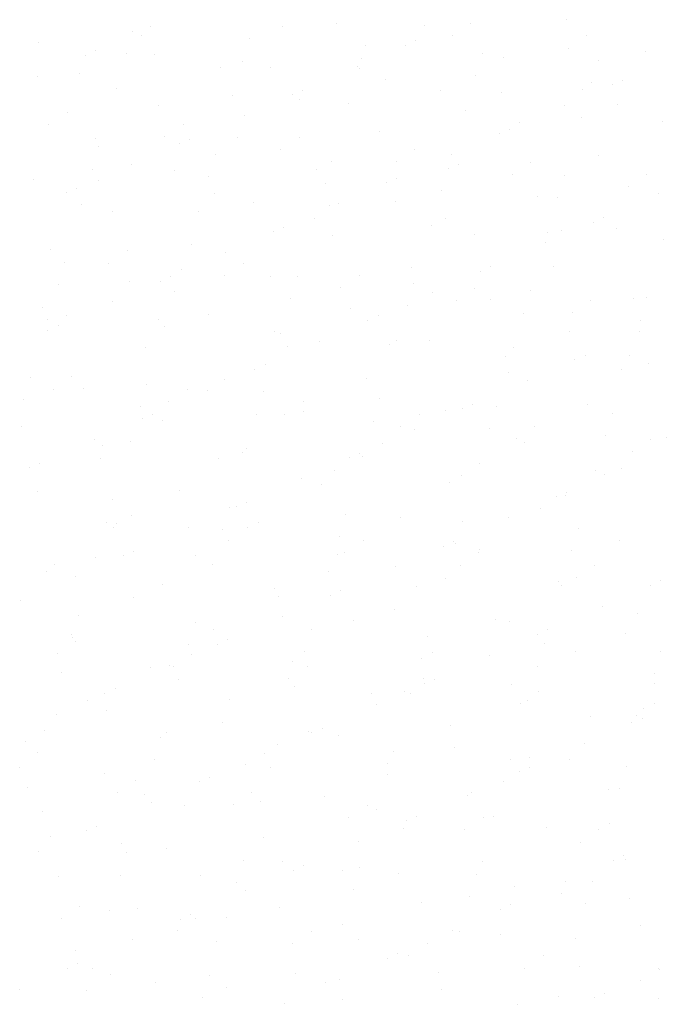
# Model space of a CAD drawing. Units: millimetres. Extents: x 249617 to 336168, y 120807 to 180207.
# Drawn here: x 257553 to 257887, y 146608 to 147117 of the extents above; entities that cross this region are included whole.
import ezdxf

# ---------------------------------------------------------------- set-up
doc = ezdxf.new("R2010")
doc.units = ezdxf.units.MM
doc.linetypes.add('NASCOSTA', pattern=[0.375, 0.25, -0.125])
doc.layers.add('01', color=6, linetype='Continuous')

msp = doc.modelspace()

# ---------------------------------------------------------------- linework, layer by layer
at = {"layer": '01', "linetype": 'NASCOSTA', "ltscale": 0.003}
for p, q in [((257835.41544, 147116.5114), (257835.41544, 147116.5114)), ((257611.71374, 147110.35379), (257611.71374, 147110.35379)), ((257620.59126, 147112.74431), (257620.59126, 147112.74431)), ((257688.89963, 147113.00346), (257688.89963, 147113.00346)), ((257716.80792, 147114.64549), (257716.80792, 147114.64549)), ((257762.4377, 147113.59044), (257762.4377, 147113.59044)), ((257786.14332, 147114.53719), (257786.14332, 147114.53719)), ((257562.887, 147104.76825), (257562.887, 147104.76825)), ((257616.32213, 147108.41537), (257616.32213, 147108.41537)), ((257671.82245, 147106.66313), (257671.82245, 147106.66313)), ((257757.50765, 147105.52145), (257757.50765, 147105.52145)), ((257776.61201, 147108.22855), (257776.61201, 147108.22855)), ((257845.94741, 147108.12026), (257845.94741, 147108.12026)), ((257592.28987, 147100.43851), (257592.28987, 147100.43851)), ((257731.93115, 147102.97247), (257731.93115, 147102.97247)), ((257752.26665, 147103.24259), (257752.26665, 147103.24259)), ((257836.4161, 147101.81162), (257836.4161, 147101.81162)), ((257876.24026, 147099.91133), (257876.24026, 147099.91133)), ((257587.04887, 147098.15966), (257587.04887, 147098.15966)), ((257608.30513, 147098.84651), (257608.30513, 147098.84651)), ((257622.69109, 147098.35132), (257622.69109, 147098.35132)), ((257668.41383, 147095.15586), (257668.41383, 147095.15586)), ((257729.72445, 147096.40339), (257729.72445, 147096.40339)), ((257792.03986, 147099.28181), (257792.03986, 147099.28181)), ((257803.26253, 147096.99037), (257803.26253, 147096.99037)), ((257852.14857, 147095.59116), (257852.14857, 147095.59116)), ((257657.14696, 147091.8153), (257657.14696, 147091.8153)), ((257682.49518, 147091.93439), (257682.49518, 147091.93439)), ((257727.52914, 147092.48642), (257727.52914, 147092.48642)), ((257728.52254, 147091.4652), (257728.52254, 147091.4652)), ((257562.31136, 147087.40349), (257562.31136, 147087.40349)), ((257584.16922, 147088.89434), (257584.16922, 147088.89434)), ((257742.29928, 147085.51745), (257742.29928, 147085.51745)), ((257788.63125, 147087.77454), (257788.63125, 147087.77454)), ((257864.44552, 147085.26356), (257864.44552, 147085.26356)), ((257602.9812, 147080.87325), (257602.9812, 147080.87325)), ((257699.22774, 147080.18062), (257699.22774, 147080.18062)), ((257770.54928, 147079.80331), (257770.54928, 147079.80331)), ((257802.10337, 147079.10052), (257802.10337, 147079.10052)), ((257844.08735, 147080.39029), (257844.08735, 147080.39029)), ((257848.73996, 147084.08388), (257848.73996, 147084.08388)), ((257859.20452, 147082.9847), (257859.20452, 147082.9847)), ((257663.08991, 147077.18259), (257663.08991, 147077.18259)), ((257693.98675, 147077.90177), (257693.98675, 147077.90177)), ((257697.97178, 147075.21522), (257697.97178, 147075.21522)), ((257624.99405, 147072.29426), (257624.99405, 147072.29426)), ((257723.19862, 147073.49193), (257723.19862, 147073.49193)), ((257783.30733, 147069.80127), (257783.30733, 147069.80127)), ((257834.46701, 147072.22853), (257834.46701, 147072.22853)), ((257861.90746, 147072.68358), (257861.90746, 147072.68358)), ((257577.89391, 147068.70071), (257577.89391, 147068.70071)), ((257669.24923, 147067.1456), (257669.24923, 147067.1456)), ((257843.41604, 147066.11061), (257843.41604, 147066.11061)), ((257568.3626, 147062.39207), (257568.3626, 147062.39207)), ((257637.698, 147062.28378), (257637.698, 147062.28378)), ((257806.16562, 147059.92273), (257806.16562, 147059.92273)), ((257811.3741, 147063.20324), (257811.3741, 147063.20324)), ((257884.91217, 147063.79022), (257884.91217, 147063.79022)), ((257592.2808, 147055.1072), (257592.2808, 147055.1072)), ((257628.16669, 147055.97514), (257628.16669, 147055.97514)), ((257640.94784, 147054.8398), (257640.94784, 147054.8398)), ((257665.81887, 147055.69419), (257665.81887, 147055.69419)), ((257697.50209, 147055.86684), (257697.50209, 147055.86684)), ((257738.79661, 147058.61515), (257738.79661, 147058.61515)), ((257800.92462, 147057.64388), (257800.92462, 147057.64388)), ((257594.08635, 147050.84474), (257594.08635, 147050.84474)), ((257635.70684, 147052.56095), (257635.70684, 147052.56095)), ((257687.97078, 147049.5582), (257687.97078, 147049.5582)), ((257757.30619, 147049.44991), (257757.30619, 147049.44991)), ((257654.19506, 147047.15408), (257654.19506, 147047.15408)), ((257776.18711, 147046.88771), (257776.18711, 147046.88771)), ((257852.19892, 147046.60316), (257852.19892, 147046.60316)), ((257590.67774, 147039.33746), (257590.67774, 147039.33746)), ((257610.96933, 147041.80477), (257610.96933, 147041.80477)), ((257633.10562, 147038.50713), (257633.10562, 147038.50713)), ((257706.64369, 147039.09411), (257706.64369, 147039.09411)), ((257714.30377, 147043.46342), (257714.30377, 147043.46342)), ((257747.77487, 147043.14127), (257747.77487, 147043.14127)), ((257774.41248, 147039.77276), (257774.41248, 147039.77276)), ((257779.62143, 147042.01507), (257779.62143, 147042.01507)), ((257817.11028, 147043.03298), (257817.11028, 147043.03298)), ((257560.52813, 147033.91904), (257560.52813, 147033.91904)), ((257650.78645, 147035.6468), (257650.78645, 147035.6468)), ((257747.88572, 147034.58191), (257747.88572, 147034.58191)), ((257807.57896, 147036.72434), (257807.57896, 147036.72434)), ((257834.52119, 147036.08211), (257834.52119, 147036.08211)), ((257876.91437, 147036.61604), (257876.91437, 147036.61604)), ((257582.66794, 147029.49898), (257582.66794, 147029.49898)), ((257593.85396, 147033.26404), (257593.85396, 147033.26404)), ((257710.89516, 147031.95615), (257710.89516, 147031.95615)), ((257742.64472, 147032.30306), (257742.64472, 147032.30306)), ((257867.38305, 147030.3074), (257867.38305, 147030.3074)), ((257577.42694, 147027.22013), (257577.42694, 147027.22013)), ((257653.65805, 147026.8471), (257653.65805, 147026.8471)), ((257771.00387, 147028.26549), (257771.00387, 147028.26549)), ((257820.44625, 147025.415), (257820.44625, 147025.415)), ((257831.11258, 147024.57483), (257831.11258, 147024.57483)), ((257883.12498, 147026.62982), (257883.12498, 147026.62982)), ((257585.35382, 147021.3642), (257585.35382, 147021.3642)), ((257673.93044, 147021.90705), (257673.93044, 147021.90705)), ((257713.46214, 147020.43017), (257713.46214, 147020.43017)), ((257717.90721, 147021.54688), (257717.90721, 147021.54688)), ((257747.46852, 147022.49403), (257747.46852, 147022.49403)), ((257601.35295, 147017.31897), (257601.35295, 147017.31897)), ((257645.46253, 147017.67354), (257645.46253, 147017.67354)), ((257705.57124, 147013.98288), (257705.57124, 147013.98288)), ((257773.26623, 147014.01323), (257773.26623, 147014.01323)), ((257854.82359, 147014.32402), (257854.82359, 147014.32402)), ((257689.60582, 147009.24109), (257689.60582, 147009.24109)), ((257765.67994, 147010.29222), (257765.67994, 147010.29222)), ((257849.58259, 147012.04517), (257849.58259, 147012.04517)), ((257861.27108, 147008.81492), (257861.27108, 147008.81492)), ((257684.36482, 147006.96224), (257684.36482, 147006.96224)), ((257714.75527, 147005.30698), (257714.75527, 147005.30698)), ((257788.29334, 147005.89396), (257788.29334, 147005.89396)), ((257825.78865, 147006.60156), (257825.78865, 147006.60156)), ((257833.07032, 147007.5963), (257833.07032, 147007.5963)), ((257885.89736, 147002.91091), (257885.89736, 147002.91091)), ((257569.20004, 146997.79793), (257569.20004, 146997.79793)), ((257642.17777, 147000.71889), (257642.17777, 147000.71889)), ((257824.84508, 147001.28899), (257824.84508, 147001.28899)), ((257608.86087, 146997.19649), (257608.86087, 146997.19649)), ((257659.62731, 146996.20606), (257659.62731, 146996.20606)), ((257576.45897, 146991.33569), (257576.45897, 146991.33569)), ((257599.32955, 146990.88785), (257599.32955, 146990.88785)), ((257636.56768, 146987.64503), (257636.56768, 146987.64503)), ((257668.66496, 146990.77956), (257668.66496, 146990.77956)), ((257755.58009, 146988.7069), (257755.58009, 146988.7069)), ((257796.54369, 146988.9832), (257796.54369, 146988.9832)), ((257829.11817, 146989.29388), (257829.11817, 146989.29388)), ((257631.32591, 146983.90027), (257631.32591, 146983.90027)), ((257659.13364, 146984.47092), (257659.13364, 146984.47092)), ((257683.0026, 146984.11881), (257683.0026, 146984.11881)), ((257696.67639, 146983.95437), (257696.67639, 146983.95437)), ((257728.46905, 146984.36263), (257728.46905, 146984.36263)), ((257791.30269, 146986.70435), (257791.30269, 146986.70435)), ((257573.05036, 146979.82841), (257573.05036, 146979.82841)), ((257610.02486, 146981.19785), (257610.02486, 146981.19785)), ((257626.08492, 146981.62141), (257626.08492, 146981.62141)), ((257718.93773, 146978.05399), (257718.93773, 146978.05399)), ((257756.7851, 146980.26371), (257756.7851, 146980.26371)), ((257788.27314, 146977.94569), (257788.27314, 146977.94569)), ((257633.15907, 146976.13775), (257633.15907, 146976.13775)), ((257693.26778, 146972.4471), (257693.26778, 146972.4471)), ((257766.56518, 146975.94817), (257766.56518, 146975.94817)), ((257816.8938, 146976.57305), (257816.8938, 146976.57305)), ((257869.94299, 146972.69381), (257869.94299, 146972.69381)), ((257877.00251, 146972.8824), (257877.00251, 146972.8824)), ((257565.01682, 146968.17675), (257565.01682, 146968.17675)), ((257601.3474, 146970.86524), (257601.3474, 146970.86524)), ((257723.82742, 146967.51874), (257723.82742, 146967.51874)), ((257753.37649, 146968.75644), (257753.37649, 146968.75644)), ((257778.74182, 146971.63705), (257778.74182, 146971.63705)), ((257796.40491, 146972.10683), (257796.40491, 146972.10683)), ((257848.07723, 146971.52876), (257848.07723, 146971.52876)), ((257577.31161, 146964.0108), (257577.31161, 146964.0108)), ((257650.84968, 146964.59778), (257650.84968, 146964.59778)), ((257738.26379, 146963.64238), (257738.26379, 146963.64238)), ((257813.48519, 146965.06578), (257813.48519, 146965.06578)), ((257838.54591, 146965.22012), (257838.54591, 146965.22012)), ((257567.72643, 146961.85514), (257567.72643, 146961.85514)), ((257573.04601, 146958.55944), (257573.04601, 146958.55944)), ((257624.82091, 146961.75982), (257624.82091, 146961.75982)), ((257627.83514, 146958.16449), (257627.83514, 146958.16449)), ((257733.02279, 146961.36352), (257733.02279, 146961.36352)), ((257873.5939, 146961.37512), (257873.5939, 146961.37512)), ((257567.80501, 146956.28059), (257567.80501, 146956.28059)), ((257684.625, 146955.34288), (257684.625, 146955.34288)), ((257687.94385, 146954.47383), (257687.94385, 146954.47383)), ((257837.22974, 146955.50675), (257837.22974, 146955.50675)), ((257873.50305, 146955.69028), (257873.50305, 146955.69028)), ((257618.13643, 146947.41072), (257618.13643, 146947.41072)), ((257691.67451, 146947.9977), (257691.67451, 146947.9977)), ((257708.28528, 146950.60735), (257708.28528, 146950.60735)), ((257744.42909, 146948.92595), (257744.42909, 146948.92595)), ((257748.05256, 146950.78317), (257748.05256, 146950.78317)), ((257764.65224, 146950.91866), (257764.65224, 146950.91866)), ((257808.16127, 146947.09251), (257808.16127, 146947.09251)), ((257804.23318, 146942.50901), (257804.23318, 146942.50901)), ((257845.20166, 146943.38449), (257845.20166, 146943.38449)), ((257868.26998, 146943.40185), (257868.26998, 146943.40185)), ((257679.98389, 146938.30155), (257679.98389, 146938.30155)), ((257839.96066, 146941.10563), (257839.96066, 146941.10563)), ((257878.05456, 146938.90668), (257878.05456, 146938.90668)), ((257558.83158, 146931.82664), (257558.83158, 146931.82664)), ((257580.02373, 146932.10921), (257580.02373, 146932.10921)), ((257674.74289, 146936.0227), (257674.74289, 146936.0227)), ((257805.47707, 146934.31859), (257805.47707, 146934.31859)), ((257864.03727, 146936.09208), (257864.03727, 146936.09208)), ((257618.94029, 146928.13598), (257618.94029, 146928.13598)), ((257658.96126, 146930.81065), (257658.96126, 146930.81065)), ((257732.49933, 146931.39763), (257732.49933, 146931.39763)), ((257815.22315, 146930.34946), (257815.22315, 146930.34946)), ((257570.49241, 146925.80057), (257570.49241, 146925.80057)), ((257586.38376, 146926.22256), (257586.38376, 146926.22256)), ((257639.82782, 146925.69228), (257639.82782, 146925.69228)), ((257650.00538, 146925.26653), (257650.00538, 146925.26653)), ((257679.049, 146924.44532), (257679.049, 146924.44532)), ((257555.42297, 146920.31936), (257555.42297, 146920.31936)), ((257615.53168, 146916.6287), (257615.53168, 146916.6287)), ((257630.2965, 146919.38364), (257630.2965, 146919.38364)), ((257699.63191, 146919.27534), (257699.63191, 146919.27534)), ((257739.15771, 146920.75466), (257739.15771, 146920.75466)), ((257786.92176, 146918.04366), (257786.92176, 146918.04366)), ((257799.26642, 146917.064), (257799.26642, 146917.064)), ((257846.30189, 146917.71851), (257846.30189, 146917.71851)), ((257621.70399, 146912.96073), (257621.70399, 146912.96073)), ((257675.64039, 146912.93804), (257675.64039, 146912.93804)), ((257690.10059, 146912.9667), (257690.10059, 146912.9667)), ((257699.78608, 146914.21057), (257699.78608, 146914.21057)), ((257759.436, 146912.85841), (257759.436, 146912.85841)), ((257773.32416, 146914.79755), (257773.32416, 146914.79755)), ((257781.68076, 146915.76481), (257781.68076, 146915.76481)), ((257859.37513, 146913.37335), (257859.37513, 146913.37335)), ((257554.23085, 146906.70152), (257554.23085, 146906.70152)), ((257616.46299, 146910.68188), (257616.46299, 146910.68188)), ((257627.20859, 146909.62248), (257627.20859, 146909.62248)), ((257735.7491, 146909.24739), (257735.7491, 146909.24739)), ((257749.90468, 146906.54977), (257749.90468, 146906.54977)), ((257819.24009, 146906.44147), (257819.24009, 146906.44147)), ((257756.94325, 146905.00864), (257756.94325, 146905.00864)), ((257795.85781, 146905.55673), (257795.85781, 146905.55673)), ((257855.96652, 146901.86607), (257855.96652, 146901.86607)), ((257591.72548, 146899.9257), (257591.72548, 146899.9257)), ((257595.98377, 146896.67253), (257595.98377, 146896.67253)), ((257610.20776, 146898.65544), (257610.20776, 146898.65544)), ((257740.6109, 146897.61049), (257740.6109, 146897.61049)), ((257809.70878, 146900.13283), (257809.70878, 146900.13283)), ((257814.14898, 146898.19748), (257814.14898, 146898.19748)), ((257879.04418, 146900.02454), (257879.04418, 146900.02454)), ((257887.12672, 146901.11844), (257887.12672, 146901.11844)), ((257668.03341, 146893.02241), (257668.03341, 146893.02241)), ((257670.31647, 146894.96478), (257670.31647, 146894.96478)), ((257728.64186, 146892.70284), (257728.64186, 146892.70284)), ((257730.42518, 146891.27412), (257730.42518, 146891.27412)), ((257869.51287, 146893.7159), (257869.51287, 146893.7159)), ((257563.42408, 146887.61991), (257563.42408, 146887.61991)), ((257595.05567, 146890.10145), (257595.05567, 146890.10145)), ((257655.78786, 146890.2556), (257655.78786, 146890.2556)), ((257723.40086, 146890.42399), (257723.40086, 146890.42399)), ((257790.53389, 146887.58346), (257790.53389, 146887.58346)), ((257558.18309, 146885.34106), (257558.18309, 146885.34106)), ((257715.59195, 146883.83867), (257715.59195, 146883.83867)), ((257781.43573, 146881.01042), (257781.43573, 146881.01042)), ((257850.64259, 146883.8928), (257850.64259, 146883.8928)), ((257854.9738, 146881.5974), (257854.9738, 146881.5974)), ((257863.88112, 146884.75075), (257863.88112, 146884.75075)), ((257698.66335, 146879.66781), (257698.66335, 146879.66781)), ((257708.85823, 146876.42233), (257708.85823, 146876.42233)), ((257775.39604, 146877.42173), (257775.39604, 146877.42173)), ((257562.34242, 146872.91439), (257562.34242, 146872.91439)), ((257635.8805, 146873.50137), (257635.8805, 146873.50137)), ((257835.20013, 146871.0048), (257835.20013, 146871.0048)), ((257835.57973, 146872.44495), (257835.57973, 146872.44495)), ((257601.31291, 146868.62693), (257601.31291, 146868.62693)), ((257670.36196, 146867.36202), (257670.36196, 146867.36202)), ((257830.33874, 146870.1661), (257830.33874, 146870.1661)), ((257610.99068, 146860.60499), (257610.99068, 146860.60499)), ((257661.42162, 146864.93627), (257661.42162, 146864.93627)), ((257665.12096, 146865.08317), (257665.12096, 146865.08317)), ((257721.53033, 146861.24561), (257721.53033, 146861.24561)), ((257822.26055, 146864.41034), (257822.26055, 146864.41034)), ((257597.9043, 146857.11965), (257597.9043, 146857.11965)), ((257603.16725, 146856.31431), (257603.16725, 146856.31431)), ((257676.70532, 146856.90129), (257676.70532, 146856.90129)), ((257749.68306, 146859.82225), (257749.68306, 146859.82225)), ((257781.63904, 146857.55495), (257781.63904, 146857.55495)), ((257805.60122, 146859.40992), (257805.60122, 146859.40992)), ((257601.45937, 146854.29635), (257601.45937, 146854.29635)), ((257640.38345, 146854.32699), (257640.38345, 146854.32699)), ((257658.01301, 146853.42899), (257658.01301, 146853.42899)), ((257670.79477, 146854.18806), (257670.79477, 146854.18806)), ((257841.74775, 146853.86429), (257841.74775, 146853.86429)), ((257661.26346, 146847.87942), (257661.26346, 146847.87942)), ((257718.12172, 146849.73834), (257718.12172, 146849.73834)), ((257730.59886, 146847.77112), (257730.59886, 146847.77112)), ((257777.29983, 146847.10413), (257777.29983, 146847.10413)), ((257778.23043, 146846.04768), (257778.23043, 146846.04768)), ((257863.08538, 146847.81027), (257863.08538, 146847.81027)), ((257612.08206, 146842.0212), (257612.08206, 146842.0212)), ((257717.53015, 146840.30122), (257717.53015, 146840.30122)), ((257721.06755, 146841.46248), (257721.06755, 146841.46248)), ((257772.05883, 146844.82528), (257772.05883, 146844.82528)), ((257790.40295, 146841.35419), (257790.40295, 146841.35419)), ((257790.50788, 146843.22218), (257790.50788, 146843.22218)), ((257838.33914, 146842.35702), (257838.33914, 146842.35702)), ((257592.58037, 146839.14638), (257592.58037, 146839.14638)), ((257606.84106, 146839.74235), (257606.84106, 146839.74235)), ((257643.99207, 146839.71424), (257643.99207, 146839.71424)), ((257652.68908, 146835.45573), (257652.68908, 146835.45573)), ((257567.14663, 146831.58525), (257567.14663, 146831.58525)), ((257571.41458, 146835.12615), (257571.41458, 146835.12615)), ((257712.79779, 146831.76507), (257712.79779, 146831.76507)), ((257747.32132, 146834.0691), (257747.32132, 146834.0691)), ((257780.87164, 146835.04555), (257780.87164, 146835.04555)), ((257850.20704, 146834.93726), (257850.20704, 146834.93726)), ((257582.10355, 146828.98617), (257582.10355, 146828.98617)), ((257626.95072, 146825.16832), (257626.95072, 146825.16832)), ((257772.9065, 146828.07441), (257772.9065, 146828.07441)), ((257831.33271, 146826.6221), (257831.33271, 146826.6221)), ((257840.67573, 146828.62862), (257840.67573, 146828.62862)), ((257884.23771, 146826.84624), (257884.23771, 146826.84624)), ((257684.8169, 146823.11416), (257684.8169, 146823.11416)), ((257719.01993, 146821.76331), (257719.01993, 146821.76331)), ((257758.35497, 146823.70114), (257758.35497, 146823.70114)), ((257833.01521, 146824.38375), (257833.01521, 146824.38375)), ((257878.99671, 146824.56739), (257878.99671, 146824.56739)), ((257553.80216, 146816.68037), (257553.80216, 146816.68037)), ((257612.2394, 146818.52607), (257612.2394, 146818.52607)), ((257686.75481, 146818.75138), (257686.75481, 146818.75138)), ((257713.77893, 146819.48446), (257713.77893, 146819.48446)), ((257746.5589, 146812.33445), (257746.5589, 146812.33445)), ((257854.2592, 146813.81121), (257854.2592, 146813.81121)), ((257872.15753, 146810.02203), (257872.15753, 146810.02203)), ((257583.68553, 146809.11788), (257583.68553, 146809.11788)), ((257643.79423, 146805.42722), (257643.79423, 146805.42722)), ((257689.04142, 146808.72828), (257689.04142, 146808.72828)), ((257725.64172, 146806.51409), (257725.64172, 146806.51409)), ((257799.17979, 146807.10107), (257799.17979, 146807.10107)), ((257806.36299, 146805.91751), (257806.36299, 146805.91751)), ((257653.06423, 146801.926), (257653.06423, 146801.926)), ((257703.90294, 146801.73656), (257703.90294, 146801.73656)), ((257825.95781, 146801.50542), (257825.95781, 146801.50542)), ((257580.08649, 146799.00504), (257580.08649, 146799.00504)), ((257580.27692, 146797.6106), (257580.27692, 146797.6106)), ((257582.15354, 146795.51771), (257582.15354, 146795.51771)), ((257660.74003, 146796.42248), (257660.74003, 146796.42248)), ((257764.01165, 146798.0459), (257764.01165, 146798.0459)), ((257820.71681, 146799.22656), (257820.71681, 146799.22656)), ((257866.16708, 146799.50058), (257866.16708, 146799.50058)), ((257640.38562, 146793.91994), (257640.38562, 146793.91994)), ((257655.49903, 146794.14363), (257655.49903, 146794.14363)), ((257700.49433, 146790.22928), (257700.49433, 146790.22928)), ((257766.46654, 146789.91401), (257766.46654, 146789.91401)), ((257824.12036, 146794.35524), (257824.12036, 146794.35524)), ((257840.00462, 146790.50099), (257840.00462, 146790.50099)), ((257884.22907, 146790.66459), (257884.22907, 146790.66459)), ((257572.62223, 146789.20907), (257572.62223, 146789.20907)), ((257641.95763, 146789.10077), (257641.95763, 146789.10077)), ((257693.88905, 146785.32592), (257693.88905, 146785.32592)), ((257760.60304, 146786.53863), (257760.60304, 146786.53863)), ((257795.97929, 146788.47039), (257795.97929, 146788.47039)), ((257574.95299, 146779.63733), (257574.95299, 146779.63733)), ((257620.91131, 146782.40496), (257620.91131, 146782.40496)), ((257630.76152, 146783.38746), (257630.76152, 146783.38746)), ((257632.42632, 146782.79213), (257632.42632, 146782.79213)), ((257701.76172, 146782.68384), (257701.76172, 146782.68384)), ((257820.71175, 146782.84797), (257820.71175, 146782.84797)), ((257635.0617, 146775.94668), (257635.0617, 146775.94668)), ((257692.23041, 146776.3752), (257692.23041, 146776.3752)), ((257761.56581, 146776.26691), (257761.56581, 146776.26691)), ((257767.6779, 146776.16459), (257767.6779, 146776.16459)), ((257880.82046, 146779.15731), (257880.82046, 146779.15731)), ((257602.46013, 146771.08166), (257602.46013, 146771.08166)), ((257695.17041, 146772.25602), (257695.17041, 146772.25602)), ((257752.0345, 146769.95827), (257752.0345, 146769.95827)), ((257762.43691, 146773.88574), (257762.43691, 146773.88574)), ((257807.29137, 146773.31394), (257807.29137, 146773.31394)), ((257821.3699, 146769.84997), (257821.3699, 146769.84997)), ((257880.82944, 146773.90092), (257880.82944, 146773.90092)), ((257588.19806, 146765.21791), (257588.19806, 146765.21791)), ((257597.21913, 146768.80281), (257597.21913, 146768.80281)), ((257661.73614, 146765.80489), (257661.73614, 146765.80489)), ((257734.71387, 146768.72585), (257734.71387, 146768.72585)), ((257755.27912, 146768.56536), (257755.27912, 146768.56536)), ((257815.38783, 146764.8747), (257815.38783, 146764.8747)), ((257598.11358, 146760.08103), (257598.11358, 146760.08103)), ((257737.69939, 146763.12957), (257737.69939, 146763.12957)), ((257811.83859, 146763.54133), (257811.83859, 146763.54133)), ((257875.49654, 146761.18404), (257875.49654, 146761.18404)), ((257881.174, 146763.43304), (257881.174, 146763.43304)), ((257572.48162, 146758.04663), (257572.48162, 146758.04663)), ((257848.11619, 146756.71386), (257848.11619, 146756.71386)), ((257871.64268, 146757.1244), (257871.64268, 146757.1244)), ((257874.61578, 146755.9067), (257874.61578, 146755.9067)), ((257566.05814, 146749.60882), (257566.05814, 146749.60882)), ((257657.91767, 146753.6641), (257657.91767, 146753.6641)), ((257702.56096, 146749.20481), (257702.56096, 146749.20481)), ((257709.398, 146750.82377), (257709.398, 146750.82377)), ((257775.5387, 146752.12577), (257775.5387, 146752.12577)), ((257869.37478, 146753.62785), (257869.37478, 146753.62785)), ((257556.44539, 146744.02974), (257556.44539, 146744.02974)), ((257626.16685, 146745.91817), (257626.16685, 146745.91817)), ((257629.02289, 146748.61783), (257629.02289, 146748.61783)), ((257704.157, 146748.54492), (257704.157, 146748.54492)), ((257717.72177, 146747.24716), (257717.72177, 146747.24716)), ((257686.27556, 146742.22751), (257686.27556, 146742.22751)), ((257777.52586, 146740.83023), (257777.52586, 146740.83023)), ((257844.63727, 146742.87168), (257844.63727, 146742.87168)), ((257562.64953, 146738.10155), (257562.64953, 146738.10155)), ((257622.75824, 146734.41089), (257622.75824, 146734.41089)), ((257679.41949, 146737.78874), (257679.41949, 146737.78874)), ((257746.38427, 146738.53685), (257746.38427, 146738.53685)), ((257806.49298, 146734.84619), (257806.49298, 146734.84619)), ((257816.36352, 146735.5257), (257816.36352, 146735.5257)), ((257837.32995, 146734.41329), (257837.32995, 146734.41329)), ((257553.3164, 146730.43042), (257553.3164, 146730.43042)), ((257669.84771, 146732.01775), (257669.84771, 146732.01775)), ((257682.86695, 146730.72023), (257682.86695, 146730.72023)), ((257743.38578, 146732.60474), (257743.38578, 146732.60474)), ((257816.33588, 146730.56588), (257816.33588, 146730.56588)), ((257866.60169, 146731.15553), (257866.60169, 146731.15553)), ((257597.27022, 146727.42967), (257597.27022, 146727.42967)), ((257613.12049, 146724.01349), (257613.12049, 146724.01349)), ((257651.1181, 146725.48295), (257651.1181, 146725.48295)), ((257742.97566, 146727.02958), (257742.97566, 146727.02958)), ((257811.09488, 146728.28703), (257811.09488, 146728.28703)), ((257557.32561, 146720.12828), (257557.32561, 146720.12828)), ((257645.8771, 146723.2041), (257645.8771, 146723.2041)), ((257803.08437, 146723.33892), (257803.08437, 146723.33892)), ((257857.18834, 146718.92562), (257857.18834, 146718.92562)), ((257863.19308, 146719.64826), (257863.19308, 146719.64826)), ((257603.58918, 146717.70485), (257603.58918, 146717.70485)), ((257617.43432, 146716.43762), (257617.43432, 146716.43762)), ((257672.92458, 146717.59656), (257672.92458, 146717.59656)), ((257710.67253, 146715.41768), (257710.67253, 146715.41768)), ((257784.21061, 146716.00466), (257784.21061, 146716.00466)), ((257786.35737, 146717.53085), (257786.35737, 146717.53085)), ((257621.13959, 146712.44792), (257621.13959, 146712.44792)), ((257638.09504, 146710.82959), (257638.09504, 146710.82959)), ((257663.39327, 146711.28792), (257663.39327, 146711.28792)), ((257677.54302, 146712.74697), (257677.54302, 146712.74697)), ((257732.72868, 146711.17962), (257732.72868, 146711.17962)), ((257737.65173, 146709.05631), (257737.65173, 146709.05631)), ((257565.1173, 146707.90863), (257565.1173, 146707.90863)), ((257723.19736, 146704.87098), (257723.19736, 146704.87098)), ((257758.05598, 146705.22506), (257758.05598, 146705.22506)), ((257792.53277, 146704.76269), (257792.53277, 146704.76269)), ((257797.76044, 146705.36565), (257797.76044, 146705.36565)), ((257592.8382, 146700.14213), (257592.8382, 146700.14213)), ((257751.49736, 146698.8176), (257751.49736, 146698.8176)), ((257752.81498, 146702.94621), (257752.81498, 146702.94621)), ((257783.00145, 146698.45405), (257783.00145, 146698.45405)), ((257825.03543, 146699.40458), (257825.03543, 146699.40458)), ((257852.33686, 146698.34575), (257852.33686, 146698.34575)), ((257857.86915, 146701.67499), (257857.86915, 146701.67499)), ((257569.27645, 146694.99375), (257569.27645, 146694.99375)), ((257587.5972, 146697.86328), (257587.5972, 146697.86328)), ((257678.91986, 146694.22951), (257678.91986, 146694.22951)), ((257605.94213, 146691.30855), (257605.94213, 146691.30855)), ((257629.08054, 146688.57681), (257629.08054, 146688.57681)), ((257728.07747, 146692.19003), (257728.07747, 146692.19003)), ((257842.80554, 146692.03711), (257842.80554, 146692.03711)), ((257562.85969, 146687.1071), (257562.85969, 146687.1071)), ((257608.53947, 146686.40912), (257608.53947, 146686.40912)), ((257668.64818, 146682.71846), (257668.64818, 146682.71846)), ((257864.99385, 146684.96717), (257864.99385, 146684.96717)), ((257865.86026, 146682.80451), (257865.86026, 146682.80451)), ((257688.88463, 146682.15988), (257688.88463, 146682.15988)), ((257699.77607, 146679.88424), (257699.77607, 146679.88424)), ((257719.74469, 146677.62944), (257719.74469, 146677.62944)), ((257728.75688, 146679.0278), (257728.75688, 146679.0278)), ((257792.32218, 146682.21753), (257792.32218, 146682.21753)), ((257859.75285, 146682.68832), (257859.75285, 146682.68832)), ((257573.22888, 146674.1215), (257573.22888, 146674.1215)), ((257605.13086, 146674.90184), (257605.13086, 146674.90184)), ((257646.76695, 146674.70848), (257646.76695, 146674.70848)), ((257694.53508, 146677.60539), (257694.53508, 146677.60539)), ((257748.68872, 146675.74295), (257748.68872, 146675.74295)), ((257788.86559, 146675.33714), (257788.86559, 146675.33714)), ((257665.23957, 146671.21118), (257665.23957, 146671.21118)), ((257725.34827, 146667.52052), (257725.34827, 146667.52052)), ((257808.49281, 146669.32601), (257808.49281, 146669.32601)), ((257835.01534, 146671.93214), (257835.01534, 146671.93214)), ((257848.9743, 146671.64648), (257848.9743, 146671.64648)), ((257669.79756, 146666.84921), (257669.79756, 146666.84921)), ((257785.45698, 146663.82987), (257785.45698, 146663.82987)), ((257833.147, 146665.61745), (257833.147, 146665.61745)), ((257868.2969, 146662.90908), (257868.2969, 146662.90908)), ((257584.28336, 146658.92621), (257584.28336, 146658.92621)), ((257614.0537, 146657.52142), (257614.0537, 146657.52142)), ((257687.59177, 146658.1084), (257687.59177, 146658.1084)), ((257760.56951, 146661.02936), (257760.56951, 146661.02936)), ((257801.47295, 146657.3475), (257801.47295, 146657.3475)), ((257806.71395, 146659.62635), (257806.71395, 146659.62635)), ((257845.56569, 146660.13921), (257845.56569, 146660.13921)), ((257574.75204, 146652.61757), (257574.75204, 146652.61757)), ((257599.80693, 146656.92857), (257599.80693, 146656.92857)), ((257636.25517, 146652.26456), (257636.25517, 146652.26456)), ((257641.49617, 146654.54341), (257641.49617, 146654.54341)), ((257644.08745, 146652.50927), (257644.08745, 146652.50927)), ((257659.91564, 146653.23792), (257659.91564, 146653.23792)), ((257720.02435, 146649.54726), (257720.02435, 146649.54726)), ((257873.97183, 146649.01738), (257873.97183, 146649.01738)), ((257634.55613, 146646.20063), (257634.55613, 146646.20063)), ((257703.89154, 146646.09234), (257703.89154, 146646.09234)), ((257776.73544, 146646.59132), (257776.73544, 146646.59132)), ((257780.13306, 146645.8566), (257780.13306, 146645.8566)), ((257801.39433, 146644.42929), (257801.39433, 146644.42929)), ((257840.24177, 146642.16594), (257840.24177, 146642.16594)), ((257611.51766, 146641.50839), (257611.51766, 146641.50839)), ((257654.87852, 146640.92135), (257654.87852, 146640.92135)), ((257694.36022, 146639.7837), (257694.36022, 146639.7837)), ((257728.4166, 146641.50833), (257728.4166, 146641.50833)), ((257763.69563, 146639.6754), (257763.69563, 146639.6754)), ((257582.30103, 146636.33326), (257582.30103, 146636.33326)), ((257743.19305, 146632.00667), (257743.19305, 146632.00667)), ((257748.43405, 146634.28552), (257748.43405, 146634.28552)), ((257754.16431, 146633.36676), (257754.16431, 146633.36676)), ((257823.49972, 146633.25847), (257823.49972, 146633.25847)), ((257577.97527, 146626.92374), (257577.97527, 146626.92374)), ((257583.21627, 146629.20259), (257583.21627, 146629.20259)), ((257590.91208, 146626.90007), (257590.91208, 146626.90007)), ((257813.9684, 146626.94983), (257813.9684, 146626.94983)), ((257842.21916, 146627.82921), (257842.21916, 146627.82921)), ((257883.30381, 146626.84154), (257883.30381, 146626.84154)), ((257600.2434, 146623.48953), (257600.2434, 146623.48953)), ((257651.02079, 146623.20941), (257651.02079, 146623.20941)), ((257695.70335, 146624.32127), (257695.70335, 146624.32127)), ((257769.24142, 146624.90825), (257769.24142, 146624.90825)), ((257883.67331, 146626.33343), (257883.67331, 146626.33343)), ((257623.12585, 146619.73318), (257623.12585, 146619.73318)), ((257660.04749, 146617.0726), (257660.04749, 146617.0726)), ((257711.1295, 146619.51875), (257711.1295, 146619.51875)), ((257718.45554, 146621.2505), (257718.45554, 146621.2505)), ((257873.77249, 146620.5329), (257873.77249, 146620.5329)), ((257553.23776, 146616.16756), (257553.23776, 146616.16756)), ((257587.50347, 146615.39279), (257587.50347, 146615.39279)), ((257647.61218, 146611.70213), (257647.61218, 146611.70213)), ((257771.23821, 146615.82809), (257771.23821, 146615.82809)), ((257831.34692, 146612.13743), (257831.34692, 146612.13743)), ((257850.13092, 146611.74878), (257850.13092, 146611.74878)), ((257855.37192, 146614.02763), (257855.37192, 146614.02763)), ((257690.15415, 146608.9447), (257690.15415, 146608.9447)), ((257719.85158, 146610.65566), (257719.85158, 146610.65566)), ((257810.06625, 146608.30818), (257810.06625, 146608.30818)), ((257883.04398, 146611.22914), (257883.04398, 146611.22914))]:
    msp.add_line(p, q, dxfattribs=at)

doc.saveas('drawing.dxf')
